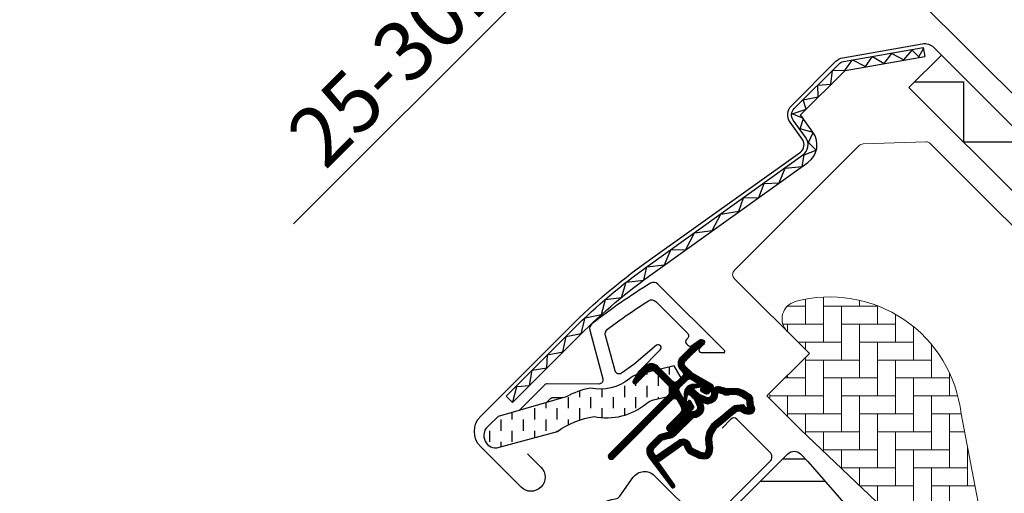
# Model space of a CAD drawing. Extents: x 2783 to 6805, y -25 to 5914.
# Drawn here: x 5346 to 5510, y 939 to 1018 of the extents above; entities that cross this region are included whole.
import ezdxf

# ---------------------------------------------------------------- set-up
doc = ezdxf.new("R2010")
doc.units = 0
doc.header["$LTSCALE"] = 60
doc.header["$MEASUREMENT"] = 0
doc.header["$PDMODE"] = 1
doc.header["$PDSIZE"] = 3
doc.linetypes.add('HIDDEN', pattern=[0.375, 0.25, -0.125])
doc.layers.get('0').update_dxf_attribs({"linetype": 'CONTINUOUS'})
doc.layers.get('DEFPOINTS').update_dxf_attribs({"linetype": 'CONTINUOUS'})
for name, color, linetype in [('VELUX_FLASHING', 4, 'CONTINUOUS'), ('VELUX_GASKET', 1, 'CONTINUOUS'), ('VELUX_GRÜN', 3, 'CONTINUOUS'), ('VELUX_HATCH', 1, 'CONTINUOUS'), ('VELUX_ROOFWINDOW', 2, 'CONTINUOUS'), ('VELUX_ROT', 1, 'CONTINUOUS'), ('VELUX_TEXT', 3, 'CONTINUOUS'), ('VELUX_WEIß', 7, 'CONTINUOUS')]:
    doc.layers.add(name, color=color, linetype=linetype)
doc.styles.add('ROMANS', font='romans')
doc.styles.add('STIL_NEU', font='simplex.shx')
doc.dimstyles.new('HN_5', dxfattribs={"dimscale": 5, "dimtxt": 2, "dimasz": 2, "dimexe": 1.5, "dimexo": 0, "dimgap": 0.5, "dimtad": 1, "dimdec": 0, "dimzin": 0, "dimdsep": 46, "dimtxsty": 'STIL_NEU', "dimcen": 5, "dimclrd": 3, "dimclre": 3, "dimclrt": 3, "dimadec": 0, "dimazin": 0, "dimtfac": 1, "dimtdec": 0, "dimtmove": 0, "dimatfit": 1, "dimfxl": 1, "dimtvp": 2, "dimtolj": 1, "dimtzin": 0, "dimarcsym": 0})
doc.dimstyles.new('MLS_A3_1T5', dxfattribs={"dimtxt": 8, "dimasz": 12, "dimexe": 2, "dimexo": 0, "dimgap": 2, "dimtad": 1, "dimtoh": 1, "dimdec": 0, "dimzin": 0, "dimdsep": 46, "dimtxsty": 'ROMANS', "dimcen": 0.09, "dimclrd": 3, "dimclre": 3, "dimclrt": 3, "dimadec": 0, "dimazin": 0, "dimtfac": 1, "dimtdec": 0, "dimtix": 1, "dimtmove": 0, "dimatfit": 3, "dimfxl": 1, "dimtolj": 1, "dimtzin": 0, "dimarcsym": 0})

# ---------------------------------------------------------------- blocks, each defined once
blk = doc.blocks.new('*D9')
at = {"layer": 'DEFPOINTS', "color": 0}
for p in [(5521.146389146682, 1144.112941026517), (5632.283878119984, 1032.975452053216), (5522.967146405246, 993.9735476497789)]:
    blk.add_point(p, dxfattribs=at)
at = {"layer": 'VELUX_TEXT', "color": 3, "lineweight": -2}
for p, q in [((5632.283878119984, 1032.975452053216), (5515.843088287784, 1149.416241885417)), ((5454.058138899462, 1077.024690779295), (5514.075321334818, 1137.041873214652)), ((5522.967146405246, 993.9735476497789), (5441.683770228697, 1075.256923826329))]:
    blk.add_line(p, q, dxfattribs=at)
at = {"layer": 'VELUX_TEXT', "color": 3}
for points in [[(5512.89681003284, 1138.22038451663), (5515.253832636796, 1135.863361912675), (5521.146389146682, 1144.112941026517)], [(5452.879627597484, 1078.203202081273), (5455.236650201438, 1075.846179477318), (5446.987071087596, 1069.95362296743)]]:
    blk.add_solid(points, dxfattribs=at)
at = {"layer": 'VELUX_TEXT', "color": 3, "insert": (5478.763429258241, 1112.336582855873), "char_height": 10, "attachment_point": 5, "rotation": 45.00000000000002, "style": 'STIL_NEU'}
blk.add_mtext('\\A1;60-150mm', dxfattribs=at)
blk = doc.blocks.new('*D10')
at = {"layer": 'DEFPOINTS', "color": 0}
for p in [(5483.718645977809, 1075.648454948409), (5522.967146405246, 993.9735476497789), (5600.678181657651, 958.6889192685671)]:
    blk.add_point(p, dxfattribs=at)
at = {"layer": 'VELUX_TEXT', "color": 3, "lineweight": -2}
for p, q in [((5490.789713789675, 1082.719522760275), (5497.860781601541, 1089.79059057214)), ((5600.678181657651, 958.6889192685671), (5478.415345118911, 1080.951755807308)), ((5483.718645977809, 1075.648454948409), (5462.505442542213, 1054.435251512812)), ((5522.967146405246, 993.9735476497789), (5457.202141683314, 1059.738552371711)), ((5455.434374730348, 1047.364183700947), (5391.626405666134, 983.5562146367324))]:
    blk.add_line(p, q, dxfattribs=at)
at = {"layer": 'VELUX_TEXT', "color": 3}
for points in [[(5489.611202487697, 1083.898034062252), (5491.968225091652, 1081.541011458297), (5483.718645977809, 1075.648454948409)], [(5454.255863428371, 1048.542695002924), (5456.612886032326, 1046.185672398969), (5462.505442542213, 1054.435251512812)]]:
    blk.add_solid(points, dxfattribs=at)
at = {"layer": 'VELUX_TEXT', "color": 3, "insert": (5414.691555433408, 1017.227966121806), "char_height": 10, "attachment_point": 5, "rotation": 45.00000000000002, "style": 'STIL_NEU'}
blk.add_mtext('\\A1;25-30mm', dxfattribs=at)
blk = doc.blocks.new('*D7')
at = {"layer": 'DEFPOINTS', "color": 0}
for p in [(6671.032653773799, 1020.698536875369), (6691.00731222424, 994.2839445230815), (6703.377959223688, 981.6627742090336), (6623.217859809201, 952.4868840463414), (6623.217859809201, 952.4868840463414)]:
    blk.add_point(p, dxfattribs=at)
at = {"layer": 'VELUX_TEXT', "color": 3, "lineweight": -2}
blk.add_arc((6623.217859809201, 952.4868840463414), 79.63921222128475, 28.64148995112371, 46.3289412469365, dxfattribs=at)
at = {"layer": 'VELUX_TEXT', "color": 3}
for points in [[(6676.941980346851, 1008.544635612079), (6679.47822102367, 1011.63777046676), (6668.930696121217, 1017.69992506988)], [(6694.934616439659, 991.4838381160066), (6691.289599556994, 989.8364608292004), (6698.054239858747, 979.7250988246082)]]:
    blk.add_solid(points, dxfattribs=at)
blk = doc.blocks.new('GGL VERTIKAL OBEN')
at = {"layer": 'VELUX_GASKET'}
h = blk.add_hatch(dxfattribs=at)
h.set_pattern_fill('ANSI31', color=256, angle=315, style=0)
h.set_pattern_definition([(360, (2122.515520763179, -2006.018128799053), (1e-16, 0.125), [])])
edge = h.paths.add_edge_path()
edge.add_arc((3861.614410942224, -1943.878204925951), 0.3499999999998662, 314.9999999999474, 480.888324985784)
edge.add_line((3861.434732703725, -1943.577845590137), (3860.37348443822, -1944.212695905142))
edge.add_arc((3860.527494356933, -1944.470146764411), 0.3000000000005081, 120.8883249857544, 135)
edge.add_line((3860.315362322577, -1944.258014730054), (3858.184943053469, -1946.388433999163))
edge.add_arc((3859.245603225249, -1947.449094170943), 1.500000000000092, 135.0000000000061, 224.9999999999939)
edge.add_line((3858.184943053469, -1948.509754342722), (3858.503141105003, -1948.827952394256))
edge.add_arc((3858.149587714409, -1949.181505784849), 0.5000000000000844, -45, 44.999999999926274, ccw=False)
edge.add_line((3858.503141105003, -1949.535059175443), (3857.58390228946, -1950.454297990986))
edge.add_arc((3857.230348898866, -1950.100744600392), 0.4999999999999237, 225.0000000000184, 315.0000000000184, ccw=False)
edge.add_line((3856.876795508274, -1950.454297990986), (3854.331211096002, -1947.908713578713))
edge.add_arc((3853.270550924223, -1948.969373750493), 1.499999999999931, 45.00000000001228, 135.0000000000123)
edge.add_line((3852.209890752443, -1947.908713578714), (3850.927999620758, -1949.190604710398))
edge.add_arc((3851.140131655116, -1949.402736744755), 0.3000000000022051, 135.0000000001535, 149.1116750143867)
edge.add_line((3850.882680795845, -1949.248726826042), (3850.247830480841, -1950.309975091546))
edge.add_arc((3850.548189816655, -1950.489653330045), 0.3499999999999946, 149.1116750142159, 314.9999999999474)
edge.add_line((3850.795677190069, -1950.73714070346), (3852.916997533629, -1948.6158203599))
edge.add_arc((3853.270550924223, -1948.969373750493), 0.5000000000000844, 45, 135, ccw=False)
edge.add_line((3853.624104314816, -1948.6158203599), (3856.205044066147, -1951.196760111231))
edge.add_arc((3855.49793728496, -1951.903866892418), 1.000000000000329, -45.00000000000921, 44.999999999972374, ccw=False)
edge.add_line((3856.205044066146, -1952.610973673605), (3846.234838451416, -1962.581179288335))
edge.add_arc((3846.588391842009, -1962.934732678928), 0.5000000000000844, 135, 315)
edge.add_line((3846.941945232602, -1963.288286069522), (3856.814857888188, -1953.415373413937))
edge.add_arc((3857.168411278781, -1953.76892680453), 0.4999999999999237, 30.000000000032912, 135.0000000000184, ccw=False)
edge.add_line((3857.601423980673, -1953.51892680453), (3858.211931273496, -1954.576356454091))
edge.add_arc((3857.345905869712, -1955.076356454091), 1.000000000000081, -45, 29.99999999999733, ccw=False)
edge.add_line((3858.053012650898, -1955.783463235277), (3855.957556692731, -1957.878919193445))
edge.add_arc((3856.311110083324, -1958.232472584038), 0.4999999999996021, 134.9999999999816, 315.0000000000184)
edge.add_line((3856.664663473917, -1958.586025974631), (3860.204001847124, -1955.046687601424))
edge.add_arc((3859.850448456531, -1954.693134210831), 0.4999999999997629, 315.0000000000368, 390.0000000000103)
edge.add_line((3860.283461158423, -1954.443134210831), (3859.894319576036, -1953.769121218799))
edge.add_arc((3859.634511954901, -1953.9191212188), 0.299999999999952, 30.00000000002536, 135)
edge.add_line((3859.422379920545, -1953.706989184444), (3859.345282379517, -1953.784086725472))
edge.add_arc((3859.133150345162, -1953.571954691116), 0.2999999999999542, 209.9999999999878, 314.9999999999693, ccw=False)
edge.add_line((3858.873342724026, -1953.721954691116), (3857.914799242414, -1952.061708679699))
edge.add_arc((3858.347811944305, -1951.8117086797), 0.4999999999998442, 134.9999999999631, 210.0000000000103, ccw=False)
edge.add_line((3857.994258553713, -1951.458155289106), (3859.294866368768, -1950.157547474051))
edge.add_arc((3859.648193847654, -1950.50938489487), 0.4986279956284165, 59.87893057144203, 135.1210694285901, ccw=False)
edge.add_line((3859.89841975936, -1950.078088162752), (3861.558665770777, -1951.036631644365))
edge.add_arc((3861.408665770777, -1951.2964392655), 0.3000000000001489, -44.999999999969305, 59.99999999999642, ccw=False)
edge.add_line((3861.620797805133, -1951.508571299856), (3861.543700264105, -1951.585668840884))
edge.add_arc((3861.755832298462, -1951.79780087524), 0.3000000000001149, 134.9999999999386, 239.9999999998994)
edge.add_line((3861.605832298461, -1952.057608496375), (3862.279845290493, -1952.446750078762))
edge.add_arc((3862.529845290492, -1952.013737376869), 0.500000000000238, 240.0000000000158, 315)
edge.add_line((3862.883398681086, -1952.367290767463), (3863.513407921244, -1951.737281527305))
edge.add_arc((3863.15985453065, -1951.383728136711), 0.5000000000002452, 315.0000000000553, 420.0000000000027)
edge.add_line((3863.40985453065, -1950.950715434819), (3860.226029615306, -1949.112533262892))
edge.add_arc((3860.476029615308, -1948.679520560998), 0.500000000003147, 224.9999999999079, 239.9999999999074, ccw=False)
edge.add_line((3860.122476224712, -1949.033073951593), (3858.892049834656, -1947.802647561536))
edge.add_arc((3859.245603225249, -1947.449094170943), 0.5000000000000844, 135, 225, ccw=False)
edge.add_line((3858.892049834656, -1947.095540780349), (3861.861898315639, -1944.125692299366))
h = blk.add_hatch(dxfattribs=at)
h.set_pattern_fill('ANSI31', color=256, angle=315, style=0)
h.set_pattern_definition([(360, (2081.370110715415, -1904.872116289661), (1e-16, 0.125), [])])
edge = h.paths.add_edge_path(flags=16)
edge.add_arc((3865.514646981647, -1952.348649012751), 0.3103263485704761, 225.6428427725596, 285.6428427725706, ccw=False)
edge.add_line((3865.297688862978, -1952.570531002468), (3864.574950667473, -1952.324396172706))
edge.add_arc((3864.510475303408, -1952.51371845726), 0.2000000000003572, 71.1932740388957, 180.8862255004747)
edge.add_arc((3862.71069061979, -1952.54155894233), 1.59999999999848, -44.99999999997681, 0.8862255005262796, ccw=False)
edge.add_line((3863.842061469687, -1953.672929792227), (3863.821162074241, -1953.693829187674))
edge.add_arc((3862.689791224342, -1952.562458337776), 1.599999999999755, 247.1777164210126, 315.0000000000231, ccw=False)
edge.add_line((3862.069192680611, -1954.037198127541), (3861.732020875178, -1953.895309820945))
edge.add_line((3861.732020875178, -1953.895309820945), (3861.873909181773, -1954.232481626377))
edge.add_arc((3860.399169392008, -1954.853080170109), 1.599999999999389, -45.00000000001148, 22.822283579008797, ccw=False)
edge.add_line((3861.530540241906, -1955.984451020008), (3861.509640846461, -1956.005350415454))
edge.add_arc((3860.378269996562, -1954.873979565555), 1.600000000000398, 269.11377449949094, 315, ccw=False)
edge.add_arc((3860.350429511492, -1956.673764249174), 0.1999999999992958, 89.11377449952025, 140.0939955781259)
edge.add_line((3860.197009926363, -1956.545458244254), (3857.261445126467, -1959.490691666325))
edge.add_arc((3856.340696234524, -1958.572965411938), 1.300000000002087, 284.99999999998994, 315.09419992393816, ccw=False)
edge.add_line((3856.677160993157, -1959.828668986116), (3855.082029469974, -1960.256083189574))
edge.add_line((3855.082029469974, -1960.256083189574), (3853.678320573265, -1961.659792086284))
edge.add_arc((3854.102584641977, -1962.084056154996), 0.5999999999997476, 134.9999999999846, 217.2222698617555)
edge.add_line((3853.624807725484, -1962.447001354808), (3853.997798641389, -1962.93800233725))
edge.add_arc((3854.847580681701, -1963.921806425453), 1.300000000001156, 124.9999999999792, 130.8195220553216, ccw=False)
edge.add_line((3854.101931314445, -1962.856908767876), (3857.781661505642, -1960.280333949422))
edge.add_arc((3858.527310872899, -1961.345231606997), 1.299999999999497, 16.570270610056696, 125.0000000000309, ccw=False)
edge.add_arc((3861.436441566739, -1960.479625453506), 1.735179633367582, 196.5702706100744, 220.1038252540872)
edge.add_line((3860.109240153023, -1961.597384268048), (3861.484877852426, -1962.270868651344))
edge.add_line((3861.484877852426, -1962.270868651344), (3862.217222876451, -1962.343133247853))
edge.add_line((3862.217222876451, -1962.343133247853), (3862.245422315029, -1962.333028354919))
edge.add_line((3862.245422315029, -1962.333028354919), (3862.310404980691, -1962.288435817842))
edge.add_line((3862.310404980691, -1962.288435817842), (3862.392267402259, -1962.184154457069))
edge.add_line((3862.392267402259, -1962.184154457069), (3862.480943166587, -1961.814231594521))
edge.add_line((3862.480943166587, -1961.814231594521), (3862.515820663777, -1961.478535248526))
edge.add_line((3862.515820663777, -1961.478535248526), (3862.422711141095, -1960.903251774943))
edge.add_line((3862.422711141095, -1960.903251774943), (3862.366006728416, -1959.892505093369))
edge.add_line((3862.366006728416, -1959.892505093369), (3862.590377862856, -1958.853856287448))
edge.add_line((3862.590377862856, -1958.853856287448), (3863.437335627004, -1957.497802564847))
edge.add_line((3863.437335627004, -1957.497802564847), (3863.756716852183, -1957.183919197887))
edge.add_line((3863.756716852183, -1957.183919197887), (3865.033342928649, -1956.180167495103))
edge.add_line((3865.033342928649, -1956.180167495103), (3866.217065491473, -1955.189368466884))
edge.add_line((3866.217065491473, -1955.189368466884), (3867.176312673274, -1954.451641610441))
edge.add_line((3867.176312673274, -1954.451641610441), (3868.605304637846, -1954.283535448898))
edge.add_arc((3869.489974754812, -1953.921907476988), 0.9557279978744823, 202.2333470491217, 267.0403696939074)
edge.add_arc((3872.7966049081, -1953.686233555917), 3.560755763909325, 177.6982997641869, 199.5259900681243, ccw=False)
edge.add_arc((3869.171662996921, -1953.540533106233), 0.0671130981718104, 357.6982997642256, 422.2296450085467)
edge.add_arc((3875.104680780817, -1942.273436928652), 12.66662776219147, 236.6492942711022, 242.2296450080853, ccw=False)
edge.add_line((3868.141046656453, -1952.854139109884), (3867.617232251705, -1952.648473615228))
edge.add_line((3867.617232251705, -1952.648473615228), (3866.814435278858, -1952.604962724902))
edge.add_line((3866.814435278858, -1952.604962724902), (3866.074876627544, -1952.673613012152))
edge.add_line((3866.074876627544, -1952.673613012152), (3866.065826591952, -1952.673498620474))
edge.add_arc((3865.920487688061, -1952.414251492534), 0.2972077898186146, 239.2758248004369, 299.27582480045817, ccw=False)
edge.add_line((3865.768642541353, -1952.669742239431), (3865.664730167467, -1952.668428795891))
edge.add_line((3865.664730167467, -1952.668428795891), (3865.598323362049, -1952.647481249934))
edge = h.paths.add_edge_path()
edge.add_arc((3865.942442503628, -1950.677308156929), 0.9999999999998882, 251.1932740388291, 275.3033417208401, ccw=False)
edge.add_line((3865.620065683303, -1951.623919579698), (3864.897327487798, -1951.377784749936))
edge.add_arc((3864.510475303408, -1952.513718457259), 1.19999999999999, 71.1932740388607, 180.8862255004981)
edge.add_arc((3862.710690619787, -1952.54155894233), 0.6000000000003989, -44.9999999999539, 0.8862255005411726, ccw=False)
edge.add_line((3863.1349546885, -1952.965823011042), (3863.114055293055, -1952.986722406487))
edge.add_arc((3862.689791224342, -1952.562458337776), 0.5999999999999084, 247.1777164210134, 315.0000000000307, ccw=False)
edge.add_line((3862.457066770443, -1953.115485758938), (3861.28898794409, -1952.623935979356))
edge.add_line((3861.28898794409, -1952.623935979356), (3860.50264039557, -1951.841321370617))
edge.add_arc((3860.631195395136, -1951.688110365508), 0.1999999999998311, 103.8753121001119, 230.0009432886303, ccw=False)
edge.add_line((3860.58323344456, -1951.493946385077), (3861.481945169964, -1951.314543740257))
edge.add_arc((3861.433983219388, -1951.120379759825), 0.1999999999998246, 283.8753120999854, 459.0138563401709)
edge.add_line((3861.402648555031, -1950.922849663866), (3860.302622834705, -1950.934532317441))
edge.add_arc((3860.27090803254, -1952.434197003737), 1.500000000000099, 88.78849351619164, 134.9999993131691)
edge.add_arc((3860.27090805797, -1952.434196978307), 1.500000000000253, 135.000000686837, 181.2115064838081)
edge.add_line((3858.771243371673, -1952.465911780472), (3858.759560718099, -1953.565937500798))
edge.add_arc((3858.957090814058, -1953.597272165155), 0.2000000000002152, 170.9861436597749, 346.1246878998092)
edge.add_line((3859.151254794489, -1953.645234115732), (3859.330657439309, -1952.746522390327))
edge.add_arc((3859.52482141974, -1952.794484340904), 0.199999999999822, 39.999056711144306, 166.124687899746, ccw=False)
edge.add_line((3859.678032424849, -1952.665929341338), (3860.460647033589, -1953.452276889858))
edge.add_line((3860.460647033589, -1953.452276889858), (3860.95219681317, -1954.62035571621))
edge.add_arc((3860.399169392007, -1954.85308017011), 0.6000000000002429, -44.999999999984595, 22.82228357898981, ccw=False)
edge.add_line((3860.82343346072, -1955.277344238821), (3860.802534065274, -1955.298243634268))
edge.add_arc((3860.378269996562, -1954.873979565556), 0.5999999999997476, 269.1137744994795, 314.99999999998465, ccw=False)
edge.add_arc((3860.350429511493, -1956.673764249175), 1.200000000000101, 89.11377449950173, 137.1348182381558)
edge.add_line((3859.470881792208, -1955.85743355056), (3856.55317674805, -1958.784748393721))
edge.add_arc((3856.340696234525, -1958.57296541194), 0.2999999999999374, 285.0000000000034, 315.0941999239289, ccw=False)
edge.add_line((3856.418341948057, -1958.862743159826), (3854.797328520362, -1959.297092398697))
edge.add_arc((3855.030265660954, -1960.166425642357), 0.9000000000001328, 104.9999999999922, 134.9999999999897)
edge.add_line((3854.393869557886, -1959.530029539289), (3852.971213792078, -1960.952685305097))
edge.add_arc((3854.102584641977, -1962.084056154996), 1.599999999999916, 134.9999999999942, 217.2222698617781)
edge.add_line((3852.828512864664, -1963.051910021163), (3856.651976299934, -1968.085073626483))
edge.add_arc((3856.899172982247, -1967.915091862008), 0.3000000000000664, 214.5138810645978, 400.1550346420985)
edge.add_line((3857.128463685565, -1967.721634441961), (3854.601403768699, -1964.093261747635))
edge.add_arc((3854.847580681701, -1963.921806425453), 0.3000000000001916, 124.9999999999828, 214.8561303753483, ccw=False)
edge.add_line((3854.675507750796, -1963.676060812166), (3858.355237941993, -1961.099485993712))
edge.add_arc((3858.527310872899, -1961.345231606998), 0.3000000000001935, 16.5702706101481, 125.00000000010371, ccw=False)
edge.add_arc((3861.43644156674, -1960.479625453507), 2.735179633368002, 196.5702706100689, 225.0000000000034)
edge.add_line((3859.502377500222, -1962.413689520024), (3861.207172224218, -1963.248322522476))
edge.add_line((3861.207172224218, -1963.248322522476), (3862.119024176498, -1963.33830007574))
edge.add_arc((3862.217222876451, -1962.343133247854), 0.9999999999991636, 264.3645469721266, 289.714463969029)
edge.add_line((3862.554555792609, -1963.284518665031), (3862.704554646801, -1963.230768575022))
edge.add_line((3862.704554646801, -1963.230768575022), (3863.00245412437, -1963.026343389272))
edge.add_line((3863.00245412437, -1963.026343389272), (3863.317234736116, -1962.625356588377))
edge.add_line((3863.317234736116, -1962.625356588377), (3863.343853671081, -1962.504301870183))
edge.add_line((3863.343853671081, -1962.504301870183), (3863.46877190712, -1961.983188668507))
edge.add_line((3863.46877190712, -1961.983188668507), (3863.524186510087, -1961.449822422945))
edge.add_line((3863.524186510087, -1961.449822422945), (3863.418214158301, -1960.795065091117))
edge.add_line((3863.418214158301, -1960.795065091117), (3863.372010484023, -1959.971492317038))
edge.add_line((3863.372010484023, -1959.971492317038), (3863.53098307248, -1959.235583530968))
edge.add_line((3863.53098307248, -1959.235583530968), (3864.222752222563, -1958.128000401257))
edge.add_line((3864.222752222563, -1958.128000401257), (3864.41824352818, -1957.935874301219))
edge.add_line((3864.41824352818, -1957.935874301219), (3865.663457861721, -1956.956820190809))
edge.add_line((3865.663457861721, -1956.956820190809), (3866.843073168409, -1955.969459016623))
edge.add_line((3866.843073168409, -1955.969459016623), (3867.56720354647, -1955.41255310374))
edge.add_line((3867.56720354647, -1955.41255310374), (3868.147675721688, -1955.344266541129))
edge.add_arc((3869.489974754812, -1953.921907476987), 1.955727997874751, 226.6587296290943, 285.3051319869843)
edge.add_arc((3869.693268284934, -1955.04144631852), 0.8282236965542376, 292.2001981813127, 387.5680823428103)
edge.add_arc((3872.796604908099, -1953.686233555922), 2.560755763908935, 177.6982997641086, 202.3051848274856, ccw=False)
edge.add_arc((3869.171662996921, -1953.540533106234), 1.067113098172347, 357.6982997641331, 422.2296450080885)
edge.add_arc((3875.104680780825, -1942.273436928652), 11.66662776219581, 236.1472532893436, 242.2296450080517, ccw=False)
edge.add_line((3868.605664603528, -1951.962244495575), (3867.832490328609, -1951.658672718502))
edge.add_line((3867.832490328609, -1951.658672718502), (3866.795177356845, -1951.602451267157))
edge.add_line((3866.795177356845, -1951.602451267157), (3866.034871165595, -1951.673027465995))
edge.add_line((3866.034871165595, -1951.673027465995), (3865.824875777862, -1951.670373142212))
edge.add_line((3865.824875777862, -1951.670373142212), (3864.897327487798, -1951.377784749936))
at = {"layer": 'VELUX_GRÜN', "linetype": 'Continuous', "lineweight": 0}
h = blk.add_hatch(dxfattribs=at)
h.set_pattern_fill('AR-HBONE', color=256, scale=0.75, angle=405.0000000000002, style=0)
h.set_pattern_definition([(90, (2300.087185621003, -1688.199580663003), (-3.000000000000009, 2.99999999999999), [9.000000000000002, -3]), (180, (2300.087185621003, -1685.199580662734), (-3.000000000000009, 2.99999999999999), [9, -3])])
edge = h.paths.add_edge_path(flags=0)
edge.add_line((3875.962382534144, -1942.104141906817), (3879.64563386248, -1945.787393235154))
edge.add_line((3879.64563386248, -1945.787393235154), (3873.281672831801, -1952.151354265833))
edge.add_arc((3873.988779612988, -1952.85846104702), 1, 494.9999999999999, 585.0000000000009)
edge.add_line((3873.281672831801, -1953.565567828206), (3878.231420300107, -1958.515315296512))
edge.add_line((3878.231420300107, -1958.515315296512), (3911.37260089932, -1990.083115913096))
edge.add_arc((3910.433146220513, -1989.740442735756), 1, 339.9601775854499, 370.8456048813769)
edge.add_line((3911.415284012939, -1989.552279623832), (3904.955199427599, -1955.833166729362))
edge.add_arc((3883.095071338081, -1958.310019552976), 21.99999999999999, 366.4643060372648, 465.293061162088)
edge.add_arc((3878.083702877702, -1939.982821563258), 3, 465.2930611620861, 585.0000000000009)
at = {"layer": 'VELUX_GRÜN'}
h = blk.add_hatch(dxfattribs=at)
h.set_pattern_fill('ANSI31', color=256, scale=30, angle=315, style=0)
h.set_pattern_definition([(360, (2300.087185621003, -1688.199580663003), (1.6e-15, 3.75), [])])
edge = h.paths.add_edge_path(flags=0)
edge.add_line((3865.220655526274, -1975.485878044988), (3887.848072524245, -1998.113295042958))
edge.add_arc((3886.787412352465, -1999.173955214738), 1.49999999999999, 314.9999999999992, 404.9999999999992, ccw=False)
edge.add_line((3887.848072524244, -2000.234615386517), (3880.562617444851, -2007.520070465911))
edge.add_arc((3879.501957273071, -2006.459410294131), 1.50000000000001, 590.9999999999995, 675, ccw=False)
edge.add_line((3878.557976686496, -2007.625129236317), (3876.400206609888, -2005.877801480974))
edge.add_arc((3875.770886218839, -2006.654947442431), 0.9999999999999918, 410.9999999999986, 494.9999999999999)
edge.add_line((3875.063779437652, -2005.947840661244), (3873.716095909103, -2007.295524189794))
edge.add_arc((3875.130309471476, -2008.709737752167), 2, 494.9999999999999, 590.9999999999993)
edge.add_line((3873.871668689376, -2010.264029675081), (3915.012015043524, -2043.578825272783))
edge.add_arc((3915.955995630099, -2042.413106330598), 1.5, 591.0000000000025, 675.0000000000007)
edge.add_line((3917.016655801879, -2043.473766502378), (3932.183667704637, -2028.306754599621))
edge.add_arc((3931.123007532857, -2027.24609442784), 1.5, 315, 405)
edge.add_line((3932.183667704637, -2026.185434256061), (3926.95107752386, -2020.952844075285))
edge.add_line((3926.95107752386, -2020.952844075285), (3924.122650399114, -2023.78127120003))
edge.add_line((3924.122650399114, -2023.78127120003), (3922.072040733673, -2021.73066153459))
edge.add_line((3922.072040733673, -2021.73066153459), (3924.900467858419, -2018.902234409843))
edge.add_line((3924.900467858419, -2018.902234409843), (3920.162852424466, -2014.16461897589))
edge.add_arc((3920.869959205651, -2013.457512194703), 1, 495, 585, ccw=False)
edge.add_line((3920.162852424466, -2012.750405413517), (3920.467656280283, -2012.445601557699))
edge.add_arc((3919.760549499096, -2011.738494776512), 1, 315, 401.0000000000006)
edge.add_line((3920.515259079319, -2011.082435747522), (3879.40248509196, -1963.787599419248))
edge.add_line((3879.402485091961, -1963.787599419247), (3878.160709621988, -1962.545823949275))
edge.add_arc((3877.100049450208, -1963.606484121055), 1.5, 405, 494.9999999999999)
edge.add_line((3876.039389278428, -1962.545823949275), (3865.220655526274, -1973.364557701429))
edge.add_arc((3866.281315698055, -1974.425217873208), 1.5, 494.9999999999999, 585.0000000000009)
at = {"layer": 'VELUX_ROOFWINDOW', "linetype": 'HIDDEN'}
h = blk.add_hatch(dxfattribs=at)
h.set_pattern_fill('DASH', color=1, scale=15, angle=450, style=0)
h.set_pattern_definition([(90, (2122.515520763179, -2006.018128799053), (-1.874999999999999, 1.875000000000001), [1.875, -1.875])])
edge = h.paths.add_edge_path()
edge.add_arc((3827.421198706975, -1959.458454373423), 2.097745356168735, 124.5200694454329, 271.2151060722073)
edge.add_line((3827.465683520227, -1961.55572800381), (3837.610488549409, -1958.785537409213))
edge.add_arc((3846.001759591045, -1970.593175305836), 14.48563917788891, 99.02242922907942, 125.40006306480231, ccw=False)
edge.add_arc((3845.861766383351, -1946.226312243854), 10.28380853694534, 258.0368125110146, 309.9280408115962)
edge.add_arc((3854.338700784352, -1956.453111791139), 2.999999999996835, 103.30602978544289, 128.7196028760859, ccw=False)
edge.add_line((3853.648244325718, -1953.533647820011), (3856.031385974116, -1952.970032183976))
edge.add_line((3856.031385974116, -1952.970032183976), (3858.173351978379, -1950.812373457671))
edge.add_arc((3857.537600842832, -1950.298865147657), 0.8172333147906033, 321.0715287610804, 383.9284712329895)
edge.add_line((3858.284595014235, -1949.967398710903), (3857.064129709912, -1947.850245738814))
edge.add_line((3857.064129709912, -1947.850245738814), (3850.908139653437, -1949.306144196819))
edge.add_arc((3851.598596112076, -1952.225608167946), 2.999999999996816, 103.3060297855419, 131.5087180688629)
edge.add_arc((3844.749681307772, -1944.073162429551), 7.648918890039833, 257.3167404429051, 309.45537914004007, ccw=False)
edge.add_arc((3845.696213488645, -1964.8501837071), 13.57121960044806, 101.1567097973617, 119.2863642338521)
edge.add_line((3839.057513565786, -1953.013559831272), (3827.689073341029, -1956.273407608996))
edge.add_line((3827.689073341029, -1956.273407608996), (3826.232417163816, -1957.730063786208))
at = {"color": 7, "linetype": 'Continuous', "lineweight": 30}
for p, q in [((3898.635395660253, -1894.644855109111), (3898.895867926754, -1896.12206673863)), ((3904.479916257237, -1898.708915983239), (3904.415341294266, -1898.643870381019))]:
    blk.add_line(p, q, dxfattribs=at)
at = {"layer": 'VELUX_FLASHING'}
for points in [[(3832.623032913576, -1962.545823949275), (3834.850419274313, -1964.773210310013, -0.9999999999999998), (3831.527017402736, -1968.09661218159), (3824.809502981464, -1961.379097760318, -0.4142135623730951), (3824.809502981464, -1956.217218257656), (3839.835522081678, -1941.191199157442, -0.0410602602439474), (3852.341049271588, -1930.586685550552), (3878.145012995828, -1912.116291873091, 0.4142135623730951), (3878.49166360778, -1910.023486733276), (3876.428816791118, -1907.141597729972, -0.3669129506232696), (3876.656813833667, -1904.369907405453), (3884.080683681537, -1896.946037557583, -0.1539147210598173), (3885.227619679105, -1896.348980468157), (3898.48566378309, -1894.011229581202, -0.2446984432290465), (3900.379286944625, -1894.608286670627), (3920.304273780707, -1914.533273506708, 0.4142135623730951), (3921.71848734308, -1914.533273506709), (3930.345190073556, -1905.906570776233, 0.4142135623730951), (3930.345190073556, -1904.49235721386), (3921.859908699318, -1896.007075839621, 0.6681786379192698), (3920.664933952486, -1896.502050586452), (3920.664933952487, -1902.435250432673)], [(3844.434271719482, -1974.781281400154), (3843.960075650143, -1976.920241642529, -0.9221021793058859), (3841.195467258045, -1976.538664210537, -0.3630760997717081), (3847.252117161607, -1970.07235745036, 0.2111672367307181), (3848.016045203427, -1969.616752521907), (3850.263028880363, -1966.447988668985, -0.464499542472189), (3853.765548382924, -1966.152045821456), (3861.473012297857, -1973.85950973639, 0.4142135623731375), (3863.028647216466, -1973.859509736389), (3873.069563509316, -1963.81859344354, 0.4142135623731858), (3873.069563509316, -1962.262958524931), (3867.55413061606, -1956.747525631676, 0.4142135623729049), (3866.5641811224, -1956.747525631675), (3865.079256881908, -1958.232449872167)]]:
    blk.add_lwpolyline(points, format="xyb", dxfattribs=at)
at = {"layer": 'VELUX_GASKET', "color": 1}
for points in [[(3861.861898315639, -1944.125692299366, 0.8838569562474976), (3861.434732703725, -1943.577845590137), (3860.37348443822, -1944.212695905142, 0.0616517317662498), (3860.315362322577, -1944.258014730054), (3858.184943053469, -1946.388433999163, 0.4142135623730951), (3858.184943053469, -1948.509754342722), (3858.503141105003, -1948.827952394256, -0.4142135623730951), (3858.503141105003, -1949.535059175443), (3857.58390228946, -1950.454297990986, -0.4142135623730951), (3856.876795508274, -1950.454297990986), (3854.331211096002, -1947.908713578713, 0.4142135623730951), (3852.209890752443, -1947.908713578714), (3850.927999620758, -1949.190604710398, 0.0616517317662498), (3850.882680795845, -1949.248726826042), (3850.247830480841, -1950.309975091546, 0.8838569562473994), (3850.795677190069, -1950.73714070346), (3852.916997533629, -1948.6158203599, -0.4142135623730951), (3853.624104314816, -1948.6158203599), (3856.205044066147, -1951.196760111231, -0.4142135623730951), (3856.205044066146, -1952.610973673605), (3846.234838451416, -1962.581179288335, 0.9999999999999998), (3846.941945232602, -1963.288286069522), (3856.814857888188, -1953.415373413937, -0.493145426031274), (3857.601423980673, -1953.51892680453), (3858.211931273496, -1954.576356454091, -0.3394542588633722), (3858.053012650898, -1955.783463235277), (3855.957556692731, -1957.878919193445, 0.9999999999999998), (3856.664663473917, -1958.586025974631), (3860.204001847124, -1955.046687601424, 0.3394542588632762), (3860.283461158423, -1954.443134210831), (3859.894319576036, -1953.769121218799, 0.4931454260313081), (3859.422379920545, -1953.706989184444), (3859.345282379517, -1953.784086725472, -0.4931454260312739), (3858.873342724026, -1953.721954691116), (3857.914799242414, -1952.061708679699, -0.3394542588633724), (3857.994258553713, -1951.458155289106), (3859.294866368768, -1950.157547474051, -0.3406329552188523), (3859.89841975936, -1950.078088162752), (3861.558665770777, -1951.036631644365, -0.493145426031274), (3861.620797805133, -1951.508571299856), (3861.543700264105, -1951.585668840884, 0.4931454260313082), (3861.605832298461, -1952.057608496375), (3862.279845290493, -1952.446750078762, 0.3394542588633333), (3862.883398681086, -1952.367290767463), (3863.513407921244, -1951.737281527305, 0.493145426031274), (3863.40985453065, -1950.950715434819), (3860.226029615306, -1949.112533262892, -0.0655434628152415), (3860.122476224712, -1949.033073951593), (3858.892049834656, -1947.802647561536, -0.4142135623730951), (3858.892049834656, -1947.095540780349)], [(3865.598323362049, -1952.647481249934, -0.2679491924311227), (3865.297688862978, -1952.570531002468), (3864.574950667473, -1952.324396172706, 0.5188654248460014), (3864.31049922745, -1952.51681184449, -0.2029353678368379), (3863.842061469687, -1953.672929792227), (3863.821162074241, -1953.693829187674, -0.3048829672886301), (3862.069192680611, -1954.037198127541), (3861.732020875178, -1953.895309820945), (3861.873909181773, -1954.232481626377, -0.30488296728863), (3861.530540241906, -1955.984451020008), (3861.509640846461, -1956.005350415454, -0.2029353678368353), (3860.353522898722, -1956.473788173217, 0.2261861794410998), (3860.197009926363, -1956.545458244254), (3857.261445126467, -1959.490691666325, -0.1320706689826696), (3856.677160993157, -1959.828668986116), (3855.082029469974, -1960.256083189574), (3853.678320573265, -1961.659792086284, 0.3749904890619359), (3853.624807725484, -1962.447001354808), (3853.997798641389, -1962.93800233725, -0.0253979140859526), (3854.101931314445, -1962.856908767876), (3857.781661505642, -1960.280333949422, -0.5118895519338514), (3859.773322759778, -1960.974483204772, 0.1030469374745705), (3860.109240153023, -1961.597384268048), (3861.484877852426, -1962.270868651344), (3862.217222876451, -1962.343133247853), (3862.245422315029, -1962.333028354919), (3862.310404980691, -1962.288435817842), (3862.392267402259, -1962.184154457069), (3862.480943166587, -1961.814231594521), (3862.515820663777, -1961.478535248526), (3862.422711141095, -1960.903251774943), (3862.366006728416, -1959.892505093369), (3862.590377862856, -1958.853856287448), (3863.437335627004, -1957.497802564847), (3863.756716852183, -1957.183919197887), (3865.033342928649, -1956.180167495103), (3866.217065491473, -1955.189368466884), (3867.176312673274, -1954.451641610441), (3868.605304637846, -1954.283535448898, 0.2905600854661435), (3869.440628296365, -1954.876360688497, -0.0955302893299499), (3869.238721948498, -1953.543228465122, 0.2892561185416048), (3869.202932928464, -1953.481149949298, -0.0243536864718725), (3868.141046656453, -1952.854139109884), (3867.617232251705, -1952.648473615228), (3866.814435278858, -1952.604962724902), (3866.074876627544, -1952.673613012152), (3866.065826591952, -1952.673498620474, -0.2679491924311227), (3865.768642541353, -1952.669742239431), (3865.664730167467, -1952.668428795891)]]:
    blk.add_lwpolyline(points, format="xyb", close=True, dxfattribs=at)
blk.add_lwpolyline([(3866.034871165595, -1951.673027465995, -0.105589826071028), (3865.620065683303, -1951.623919579698), (3864.897327487798, -1951.377784749936, 0.5188654248462075), (3863.310618847661, -1952.532278780639, -0.2029353678368259), (3863.1349546885, -1952.965823011042), (3863.114055293055, -1952.986722406487, -0.3048829672885948), (3862.457066770443, -1953.115485758938), (3861.28898794409, -1952.623935979356), (3860.50264039557, -1951.841321370617, -0.6135550622954156), (3860.58323344456, -1951.493946385077), (3861.481945169964, -1951.314543740257, 0.9584509069845735), (3861.402648555031, -1950.922849663866), (3860.302622834705, -1950.934532317441, 0.2044135484478197), (3859.210247873475, -1951.373536819242, 0.2044135484478224), (3858.771243371673, -1952.465911780472), (3858.759560718099, -1953.565937500798, 0.9584509069845774), (3859.151254794489, -1953.645234115732), (3859.330657439309, -1952.746522390327, -0.6135550622954156), (3859.678032424849, -1952.665929341338), (3860.460647033589, -1953.452276889858), (3860.95219681317, -1954.62035571621, -0.3048829672885949), (3860.82343346072, -1955.277344238821), (3860.802534065274, -1955.298243634268, -0.2029353678368261), (3860.368989834872, -1955.473907793428, 0.2126525326579159), (3859.470881792208, -1955.85743355056), (3856.55317674805, -1958.784748393721, -0.1320706689826193), (3856.418341948057, -1958.862743159826), (3854.797328520362, -1959.297092398697, 0.1316524975873965), (3854.393869557886, -1959.530029539289), (3852.971213792078, -1960.952685305097, 0.3749904890619982), (3852.828512864664, -1963.051910021163), (3856.651976299934, -1968.085073626483, 1.050481097581479), (3857.128463685565, -1967.721634441961), (3854.601403768699, -1964.093261747635, -0.413478298986568), (3854.675507750796, -1963.676060812166), (3858.355237941993, -1961.099485993712, -0.5118895519336677), (3858.814852077563, -1961.259674283407, 0.1246883179341403), (3859.502377500222, -1962.413689520024), (3861.207172224218, -1963.248322522476), (3862.119024176498, -1963.33830007574, 0.1110631848959765), (3862.554555792609, -1963.284518665031), (3862.704554646801, -1963.230768575022), (3863.00245412437, -1963.026343389272), (3863.317234736116, -1962.625356588377), (3863.343853671081, -1962.504301870183), (3863.46877190712, -1961.983188668507), (3863.524186510087, -1961.449822422945), (3863.418214158301, -1960.795065091117), (3863.372010484023, -1959.971492317038, -0.0784018532650975), (3863.372010484023, -1959.971492317039, 0.0784018532651149), (3863.372010484023, -1959.971492317038), (3863.53098307248, -1959.235583530968), (3864.222752222563, -1958.128000401257), (3864.41824352818, -1957.935874301219), (3865.663457861721, -1956.956820190809), (3866.843073168409, -1955.969459016623), (3867.56720354647, -1955.41255310374), (3868.147675721688, -1955.344266541129, 0.2616288923510715), (3870.006207630493, -1955.808273194375, 0.4419278653364794), (3870.427456729504, -1954.658142497259, -0.1077822750964913), (3870.237915152273, -1953.583389908445, 0.289256118541326), (3869.668861821548, -1952.596327782653, -0.0265456731745076), (3868.605664603528, -1951.962244495575), (3867.832490328609, -1951.658672718502), (3866.795177356845, -1951.602451267157), (3866.034871165595, -1951.673027465995), (3865.824875777862, -1951.670373142212), (3864.897327487798, -1951.377784749936)], format="xyb", dxfattribs=at)
at = {"layer": 'VELUX_HATCH', "linetype": 'Continuous', "lineweight": 0}
for points in [[(3924.843140954271, -1936.598303944727, 0.31087134157445), (3924.637241801992, -1935.483250885878), (3899.833626742257, -1910.679635826143, 0.2077029594876885), (3899.092759895759, -1910.387312640804), (3888.62743272886, -1910.740824282934, 0.1901512478002124), (3887.954086012984, -1911.033147468273), (3867.129843835478, -1931.857389645779, 0.4142135623730951), (3867.129843835478, -1933.271603208152), (3879.64563386248, -1945.787393235154), (3872.574566050614, -1952.85846104702), (3878.231420300107, -1958.515315296512), (3911.372600899321, -1990.083115913096), (3919.589232550922, -1992.752861373392, 0.2820291683021466), (3920.605356326483, -1992.508911638283), (3943.506564512829, -1969.607703451937), (3943.50656451283, -1965.807703451938), (3921.586254296047, -1943.887393235154), (3924.687164678334, -1936.947387324592)], [(3911.37260089932, -1990.083115913096, 0.1355848846815724), (3911.41528401294, -1989.552279623832), (3904.955199427599, -1955.83316672936, 0.4601006301628857), (3877.292434173433, -1937.089053459619, 0.5756465653245192), (3875.962382534144, -1942.104141906818)]]:
    blk.add_lwpolyline(points, format="xyb", dxfattribs=at)
at = {"layer": 'VELUX_ROOFWINDOW', "color": 1}
for p, q in [((3898.635395660253, -1894.644855109111), (3898.895867926754, -1896.12206673863)), ((3830.112803840364, -1953.954476557858), (3829.052143668585, -1952.893816386078))]:
    blk.add_line(p, q, dxfattribs=at)
for points in [[(3829.052143668585, -1952.893816386078), (3840.29514148945, -1941.650818565213, -0.0410602602439707), (3852.719382752633, -1931.115234296763), (3878.523346476864, -1912.644840619307, 0.4142135623730647), (3879.020212353996, -1909.64515325224), (3876.957365537335, -1906.763264248935, -0.3669129506232964), (3877.116433241438, -1904.829526813224), (3884.540303089308, -1897.405656965354, -0.1539147210598067), (3885.340490994587, -1896.989105507615), (3898.635395660253, -1894.644855109111)], [(3830.112803840364, -1953.954476557858), (3841.355801661229, -1942.711478736993, -0.041060260243971), (3853.592460016564, -1932.334962172646), (3879.396423740796, -1913.86456849519, 0.4142135623730723), (3880.239940229879, -1908.772075988309), (3878.177093413217, -1905.890186985004), (3885.600963261089, -1898.466317137133), (3898.895867926754, -1896.12206673863)], [(3850.917709461707, -1949.201420158553), (3851.333780369357, -1948.605046366524), (3854.775040132135, -1945.163786603747, 0.9163311740174496), (3854.136938830302, -1944.398782940288), (3850.347053513346, -1947.621680675345), (3848.290956931327, -1949.066609038289, -0.5205670505517581), (3847.212637729953, -1948.676215082892), (3845.62776785632, -1942.761400191107, -0.3040864648829903), (3845.98708385119, -1941.707581452655, -0.0214212237041015), (3852.804900268067, -1936.953094782095, -0.3513521576668331), (3854.048366325113, -1937.089977768145), (3859.280958564309, -1942.322570007341, -0.4142135623730951), (3859.280958564309, -1943.312519501003), (3859.139537208072, -1943.45394085724, 0.4142135623730951), (3859.139537208072, -1944.161047638426), (3859.372104109449, -1944.393614539804, 0.3639702342661775), (3860.012445718218, -1944.449637171355), (3861.362978063108, -1943.503984242867, -0.916331174017486), (3862.003319671877, -1944.267113655605), (3861.33156822975, -1944.938865097732, 0.668178637919357), (3861.614410942225, -1945.621707810207), (3865.349944848157, -1945.621707810207, 0.6681786379194152), (3865.491366204395, -1945.280286453969), (3854.383496131376, -1934.172416380951, 0.3460839301947716), (3853.155980823093, -1934.025605739358, 0.0300548477499033), (3843.35750844664, -1940.836394616463, 0.2997972788503687), (3843.010616938856, -1941.880577597912), (3845.183114118919, -1949.988447453209, -0.4940623602098689), (3844.504901615096, -1950.869617740594), (3835.919163666595, -1950.844296750931, 0.1996789477491325), (3835.422124494343, -1951.049318959913), (3831.206698680054, -1955.264744774203)], [(3838.574237283825, -1953.152137075171), (3836.869043479737, -1953.147108131247, 0.1996789477491325), (3836.372004307485, -1953.35213034023), (3835.767049399859, -1953.957085247856)]]:
    blk.add_lwpolyline(points, format="xyb", dxfattribs=at)
for points in [[(3830.134862889792, -1953.858410284758), (3830.831974699952, -1951.255094483456), (3832.952321208676, -1951.094652033466), (3833.381049298707, -1948.571775652058), (3835.836829495347, -1948.156443679204), (3835.951885919982, -1946.017026492995), (3838.51921608064, -1945.485585452443), (3839.063321447491, -1942.91332007095), (3841.58373156149, -1942.425759674598), (3842.25601276481, -1939.799831307441), (3844.933742230824, -1939.235555087459), (3845.639950734381, -1936.766136980127), (3848.311439602199, -1936.390489250962), (3849.084803547444, -1933.855839073806), (3852.002017932968, -1933.49111724438), (3852.519316264937, -1931.3077277152), (3855.454731492335, -1930.973530464504), (3856.513724875539, -1928.421703696679), (3859.009461265049, -1928.404932443724), (3860.473198576423, -1925.617107947304), (3863.444395964645, -1925.237737257106), (3864.879979212709, -1922.478066823993), (3867.866199508718, -1922.004577526187), (3868.676436236194, -1919.737742790232), (3871.206393408439, -1919.723033621347), (3872.102538611298, -1917.335574735096), (3874.583595981144, -1917.259230849648), (3875.63081084146, -1914.824683113357), (3878.420017713445, -1914.532677792658), (3878.799531546333, -1912.567189511641), (3880.779388858222, -1911.809943709872), (3879.483416145883, -1910.513970997532), (3880.289635078755, -1908.827465128678), (3878.089380131095, -1908.240148736624), (3878.651126638105, -1906.504682357421), (3876.768616995828, -1905.746343064426), (3879.111675310559, -1904.94489104558), (3878.614147572622, -1903.363135069774), (3881.122226349585, -1902.890601105605), (3881.074348231678, -1900.950270729417), (3883.25122450731, -1900.737928852196), (3883.508662287334, -1898.431815090958), (3885.55436053495, -1898.48870660013), (3886.867598099395, -1896.724913239754), (3889.00742443147, -1897.814048345296), (3890.174144067673, -1896.144901236111), (3892.134471569774, -1897.308604550942), (3893.429064221752, -1895.620314299735), (3895.410366255211, -1896.715077513215), (3896.795320138512, -1895.07318726849), (3897.917690730952, -1896.195557860929), (3898.675435410402, -1894.810900807173)], [(3897.170760128328, -1900.402259790558), (3905.354526312402, -1900.402259790558), (3905.354526312402, -1910.402259790558), (3915.354526312401, -1910.402259790558), (3915.354526312401, -1920.402259790558), (3916.768739849313, -1920.402259790558)]]:
    blk.add_lwpolyline(points, dxfattribs=at)
blk.add_lwpolyline([(3916.061633093587, -1921.109366571744), (3896.262643220364, -1901.310376698521), (3901.672010096442, -1895.901009822443), (3921.470999969665, -1915.699999695666)], close=True, dxfattribs=at)
blk.add_lwpolyline([(3826.232417163816, -1957.730063786208, 0.7446648293863197), (3827.465683520227, -1961.55572800381), (3837.610488549409, -1958.785537409213, -0.1156050515020923), (3843.730105759063, -1956.286766558019, 0.2303683432237466), (3852.462171888105, -1954.112462457828, -0.1113443717642905), (3853.648244325718, -1953.533647820011), (3856.031385974116, -1952.970032183976), (3858.173351978379, -1950.812373457671, 0.281355430956332), (3858.284595014235, -1949.967398710903), (3857.064129709912, -1947.850245738814), (3850.908139653437, -1949.306144196819, 0.1236823862805237), (3849.610394109369, -1949.979043502414, -0.231505448234527), (3843.070275747374, -1951.535438030875, 0.0792709605044511), (3839.057513565786, -1953.013559831272), (3827.689073341029, -1956.273407608996)], format="xyb", close=True, dxfattribs=at)
at = {"layer": 'VELUX_ROT'}
blk.add_lwpolyline([(3915.012015043525, -2043.578825272784), (3873.871668689377, -2010.264029675081, -0.4452286853085449), (3873.716095909103, -2007.295524189794), (3875.063779437653, -2005.947840661245, -0.3838640350354398), (3876.400206609889, -2005.877801480975), (3878.557976686496, -2007.625129236317, 0.3838640350354074), (3880.562617444851, -2007.520070465912), (3887.848072524245, -2000.234615386518, 0.4142135623730951), (3887.848072524245, -1998.113295042958), (3865.220655526274, -1975.485878044988, -0.4142135623730951), (3865.220655526275, -1973.364557701429), (3876.039389278428, -1962.545823949275, -0.4142135623730951), (3878.160709621988, -1962.545823949275), (3879.402485091961, -1963.787599419248), (3920.515259079319, -2011.082435747522, -0.3939104756149599)], format="xyb", dxfattribs=at)
blk = doc.blocks.new('GGL_Vertikal_oben+LGI')
at = {"layer": 'VELUX_ROOFWINDOW'}
blk.add_blockref('GGL VERTIKAL OBEN', (-3311.81845969157, 101.3123864705612), dxfattribs=at)
blk = doc.blocks.new('Betondach_oben')
at = {"layer": 'VELUX_GRÜN'}
h = blk.add_hatch(dxfattribs=at)
h.set_pattern_fill('ANSI37', color=256, scale=50, angle=45, style=0)
h.set_pattern_definition([(90, (-744.9463009505635, -860.107112063587), (-6.25, 1.3e-15), []), (180, (-744.9463009505635, -860.107112063587), (-1.3e-15, -6.25), [])])
h.paths.add_polyline_path([(222.8513922968641, 420.7673195118975), (223.7266089107206, 419.1425099693242, 0.4142135623728271), (226.5400533397151, 418.8517687700552), (226.6310608651047, 418.9257285797191)])
h.paths.add_polyline_path([(234.7355024883263, 425.512029628165, 0.1938121211594032), (235.4591345387407, 426.8195005941724), (237.2175548264031, 442.5860792409187), (221.0564302802277, 451.1033429197184), (210.9394255097832, 442.881476167568), (222.8513922968641, 420.767319511898), (226.6310608651047, 418.9257285797193)])
h.paths.add_polyline_path([(261.3016599422999, 455.9238880068121, -0.4352656070070828), (265.7844602343812, 459.6902348639305), (274.5398040058426, 458.6140569635392, 0.1987860786931288), (276.0057739379154, 459.051469450797), (280.6070448347082, 462.7908208756871, 0.1311610033206696), (281.2127198126209, 463.625828128765), (290.6534394110949, 488.7698409789618, -0.1311610033228954), (293.0761393227667, 492.109869991339), (314.9581379985739, 509.8928879364129), (293.3969492056403, 509.8928879364132), (221.0564302802277, 451.1033429197184), (237.2176274809163, 442.5860409504127, -0.4437992188743812), (242.0758022235486, 445.9906063404169), (254.9183588818505, 442.9025983750025, 0.2305961029932003), (256.6241959707468, 443.300488294991), (260.141473206555, 446.1589019677476, 0.2124648283774196), (260.8775246588066, 447.6091076507905)])
h.paths.add_polyline_path([(-728.7858743794413, 509.5479013116787), (-535.262064855632, 509.5479013116787), (-535.262064855632, 527.8336155973931), (-728.7858743794413, 527.8336155973931)], flags=9)
h.paths.add_polyline_path([(187.0380116162314, -855.9959415179374), (316.3713449495645, -855.9959415179374), (316.3713449495645, -843.9959415179374), (187.0380116162314, -843.9959415179374)], flags=9)
h.paths.add_polyline_path([(817.9919955719869, -858.7934057723261), (1108.658662238653, -858.7934057723261), (1108.658662238653, -842.7934057723261), (817.9919955719869, -842.7934057723261)], flags=9)

msp = doc.modelspace()

# ---------------------------------------------------------------- hatches: boundary and pattern name
at = {"layer": 'VELUX_GRÜN'}
h = msp.add_hatch(dxfattribs=at)
h.set_pattern_fill('DOTS', color=256, scale=5, style=0)
h.set_pattern_definition([(0, (5520.419962173317, 49.44621970469007), (3.96875, 7.9375), [0, -7.9375])])
h.paths.add_polyline_path([(4909.885138238395, 1350), (4909.885138238395, 1337.744454978489), (4987.461927097601, 1337.744454978489), (4987.461927097602, 1350)])
h.paths.add_polyline_path([(5109.3933160946, 1337.744454978489), (5109.3933160946, 1350), (4999.961927097602, 1350), (4999.961927097602, 1337.744454978489)])
h.paths.add_polyline_path([(5216.330863826082, 1337.744454978488), (5216.330863826082, 1350), (5109.3933160946, 1350), (5109.3933160946, 1337.744454978489)])
h.paths.add_polyline_path([(5329.589203678798, 1337.744454978488), (5329.589203678799, 1350), (5228.830863826082, 1350), (5228.830863826082, 1337.744454978488)])
h.paths.add_polyline_path([(5274.715266949377, 1287.834201506107), (5273.975260844341, 1265.346373888382), (5265.416570759919, 1265.628014383909, 0.0192809565748039), (5261.099897895749, 1257.74445497849), (5329.589203678798, 1257.74445497849), (5329.589203678798, 1323.744454978489), (5228.830863826082, 1323.744454978489), (5228.830863826082, 1290.734598732223), (5222.760146026145, 1290.734598732223), (5222.760146026145, 1289.543886733362)])
h.paths.add_polyline_path([(5222.760146026144, 1274.838566031722), (5222.760146026144, 1290.734598732223), (5216.330863826082, 1290.734598732223), (5216.330863826081, 1323.744454978489), (5109.3933160946, 1323.744454978489), (5109.3933160946, 1278.569124077792)])
h.paths.add_polyline_path([(5109.3933160946, 1278.569124077792), (5109.3933160946, 1323.744454978489), (4999.961927097602, 1323.744454978488), (4999.961927097602, 1298.013516311819), (4993.720990298707, 1298.013516311818), (4993.720990298707, 1282.375548990318)])
h.paths.add_polyline_path([(4993.720990298707, 1297.080869691957), (4993.720990298707, 1298.013516311819), (4987.461927097601, 1298.013516311819), (4987.461927097601, 1323.744454978488), (4909.885138238396, 1323.744454978488), (4909.885138238396, 1257.744454978489), (4971.129280421638, 1257.744454978489, 0.0514940213129113), (4960.416570759918, 1275.664638013046), (4952.8781493915, 1275.912704563972), (4953.618155496535, 1298.400532181698)])
h.paths.add_polyline_path([(4933.050891599584, 1243.74445497849, -0.0387353293811555), (4951.195755781392, 1237.05511801332), (4980.244420165181, 1223.710450600654, 0.0502918769586482), (4976.433826890274, 1243.74445497849)])
h.paths.add_polyline_path([(5252.348030016921, 1177.418360148034, -0.0438533390072492), (5249.814583961764, 1177.044548229336), (5249.814583961764, 1176.994456228949), (5329.589203678798, 1176.994456228949), (5329.589203678798, 1243.74445497849), (5255.226178183959, 1243.744454978489, 0.1453714776417977)])
h.paths.add_polyline_path([(5288.460107135526, 1101.409790542811, 0.0248858231447164), (5300.085049305281, 1096.994456228949), (5329.589203678798, 1096.994456228949), (5329.589203678799, 1162.99445622895), (5249.814583961764, 1162.99445622895), (5249.814583961764, 1162.494710072456, -0.0472250651017671), (5252.365528164355, 1162.640342081267), (5252.365528164355, 1146.452219312851), (5252.365528164355, 1117.215654326343)])
h.paths.add_polyline_path([(4906.045564809518, 1349.655013375266), (5104.521755285707, 1349.655013375266), (5104.521755285707, 1367.94072766098), (4906.045564809518, 1367.94072766098)], flags=9)
h.paths.add_polyline_path([(5821.86945080519, -15.88882945435054), (5951.202784138523, -15.88882945435054), (5951.202784138523, -3.888829454350528), (5821.86945080519, -3.888829454350528)], flags=9)
h.paths.add_polyline_path([(6452.823434760945, -18.68629370873934), (6697.013910951421, -18.68629370873934), (6697.013910951421, -2.686293708739334), (6452.823434760945, -2.686293708739334)], flags=9)

# ---------------------------------------------------------------- block references
at = {"layer": 'VELUX_ROOFWINDOW'}
msp.add_blockref('Betondach_oben', (5634.831439188959, 840.1071120635871), dxfattribs=at)
at = {"layer": 'VELUX_WEIß', "ltscale": 5}
msp.add_blockref('GGL_Vertikal_oben+LGI', (4909.885138238401, 2806.3459065485), dxfattribs=at)

# ---------------------------------------------------------------- dimensions: what is measured, and where the dimension line sits
at = {"layer": 'VELUX_TEXT', "color": 3}
dim = msp.add_angular_dim_2l(base=(6691.00731222424, 994.2839445230815), line1=((6623.217859809201, 952.4868840463414), (6703.377959223688, 981.6627742090336)), line2=((6671.032653773799, 1020.69853687537), (6623.217859809201, 952.4868840463414)), text=' ', dimstyle='MLS_A3_1T5', dxfattribs=at)
dim.commit()
dim.dimension.update_dxf_attribs({"geometry": '*D7', "text_midpoint": (3282.882646691457, 5914.462016331384)})
at = {"layer": 'VELUX_TEXT'}
dim = msp.add_linear_dim(base=(5521.146389146682, 1144.112941026517), p1=(5522.967146405247, 993.9735476497792), p2=(5632.283878119984, 1032.975452053217), angle=44.99999999999516, text='60-150mm', dimstyle='HN_5', dxfattribs=at)
dim.commit()
dim.dimension.update_dxf_attribs({"geometry": '*D9', "text_midpoint": (5478.763429258241, 1112.336582855873)})
dim = msp.add_linear_dim(base=(5483.718645977809, 1075.648454948409), p1=(5522.967146405247, 993.9735476497792), p2=(5600.678181657651, 958.6889192685672), angle=44.99999999999516, text='25-30mm', dimstyle='HN_5', dxfattribs=at)
dim.commit()
dim.dimension.update_dxf_attribs({"geometry": '*D10', "text_midpoint": (5419.994856292308, 1011.924665262907), "dimtype": 160})

# ---------------------------------------------------------------- leaders
at = {"layer": 'VELUX_TEXT', "color": 3, "annotation_type": 0, "has_hookline": 1, "hookline_direction": 1, "text_width": 130.9523809523809}
msp.add_leader([(5693.528118529579, 940.842421696818), (5683.978010455572, 973.5615687493892), (5620.652562672389, 1155.561774123479), (5610.652562672388, 1155.561774123479)], dimstyle='HN_5', dxfattribs=at)

doc.saveas('drawing.dxf')
